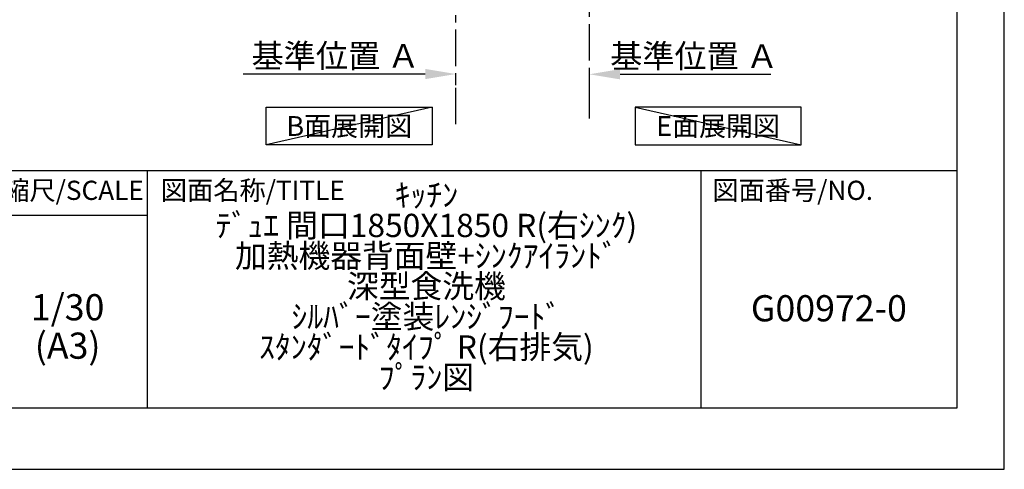
# Model space of a CAD drawing. Extents: x -6984 to 26473, y -33085 to -24215.
# Drawn here: x 9091 to 12474, y -33060 to -31515 of the extents above; entities that cross this region are included whole.
import ezdxf

# ---------------------------------------------------------------- set-up
doc = ezdxf.new("R2010")
doc.units = 0
doc.header["$LTSCALE"] = 50
doc.header["$MEASUREMENT"] = 0
doc.linetypes.add('CENTER', pattern=[2, 1.25, -0.25, 0.25, -0.25])
doc.layers.get('0').update_dxf_attribs({"linetype": 'CONTINUOUS'})
doc.layers.get('DEFPOINTS').update_dxf_attribs({"color": 146, "linetype": 'CONTINUOUS'})
for name, color, linetype in [('111-壁仕上', 3, 'CONTINUOUS'), ('160-文字', 254, 'CONTINUOUS'), ('166-寸法B', 11, 'CONTINUOUS'), ('190-図面外枠', 5, 'CONTINUOUS'), ('191-図面内枠', 4, 'CONTINUOUS')]:
    doc.layers.add(name, color=color, linetype=linetype)
doc.styles.add('KH001', font='txt')
doc.dimstyles.new('KH1xx030', dxfattribs={"dimscale": 30, "dimtxt": 2, "dimasz": 0.6, "dimexe": 0.3, "dimexo": 1.2, "dimgap": 0.5, "dimtad": 3, "dimdec": 1, "dimdsep": 46, "dimlunit": 6, "dimtxsty": 'KH001', "dimblk": 'DOT', "dimcen": 1, "dimdle": 1, "dimclrd": 256, "dimclre": 256, "dimclrt": 256, "dimadec": 0, "dimazin": 0, "dimtfac": 1, "dimtdec": 1, "dimtix": 1, "dimtmove": 2, "dimatfit": 3, "dimldrblk": 'CLOSEDBLANK', "dimfxl": 1, "dimtolj": 1, "dimtzin": 0, "dimlwd": -1, "dimlwe": -1, "dimarcsym": 0})

# ---------------------------------------------------------------- blocks, each defined once
blk = doc.blocks.new('A$C5D946DDC')
at = {"layer": '190-図面外枠'}
for p, q in [((20519, 14349.3), (20519, 350.7)), ((20519, 350.7), (271, 350.7))]:
    blk.add_line(p, q, dxfattribs=at)
at = {"layer": 'DEFPOINTS'}
blk.add_lwpolyline([(0, 0), (20790, 0), (20790, 14700), (0, 14700)], close=True, dxfattribs=at)
blk = doc.blocks.new('*D321')
at = {"layer": '166-寸法B', "transparency": 16777216}
for p, q in [((11048.7, -31746.1), (11048.7, -31699.5)), ((11153.7, -31702.5), (11671.9, -31702.5))]:
    blk.add_line(p, q, dxfattribs=at)
blk.add_solid([(11153.7, -31685), (11153.7, -31720), (11048.7, -31702.5)], dxfattribs=at)
at = {"layer": 'DEFPOINTS', "color": 0, "transparency": 16777216}
for p in [(11662.9, -31665.7), (11662.9, -31702.5), (11048.7, -31776.1)]:
    blk.add_point(p, dxfattribs=at)
at = {"layer": '166-寸法B', "transparency": 16777216, "insert": (11408.3, -31640), "char_height": 81, "attachment_point": 5, "style": 'KH001'}
blk.add_mtext('\\A1;基準位置 Ａ', dxfattribs=at)
blk = doc.blocks.new('_ClosedBlank')
at = {"color": 0, "linetype": 'ByBlock', "lineweight": -2}
for p, q in [((-1, 0.167), (0, 0)), ((-1, 0.167), (-1, -0.167)), ((0, 0), (-1, -0.167))]:
    blk.add_line(p, q, dxfattribs=at)
blk = doc.blocks.new('_None')
blk = doc.blocks.new('*D180')
at = {"layer": '166-寸法B', "transparency": 16777216}
for p, q in [((10484.5, -31701.7), (9859, -31701.7)), ((10589.5, -31740.2), (10589.5, -31698.7))]:
    blk.add_line(p, q, dxfattribs=at)
blk.add_solid([(10484.5, -31684.2), (10484.5, -31719.2), (10589.5, -31701.7)], dxfattribs=at)
at = {"layer": 'DEFPOINTS', "color": 0, "transparency": 16777216}
for p in [(9868, -31701.7), (9868, -31704.7), (10589.5, -31770.2)]:
    blk.add_point(p, dxfattribs=at)
at = {"layer": '166-寸法B', "transparency": 16777216, "insert": (10176.2, -31639.2), "char_height": 81, "attachment_point": 5, "style": 'KH001'}
blk.add_mtext('\\A1;基準位置 Ａ', dxfattribs=at)

msp = doc.modelspace()

# ---------------------------------------------------------------- linework, layer by layer
at = {"layer": '111-壁仕上', "color": 253, "linetype": 'CENTER', "ltscale": 2}
for p, q in [((10589.46, -31874.17), (10589.46, -29689.1)), ((11048.68, -31855.03), (11048.68, -29700.05))]:
    msp.add_line(p, q, dxfattribs=at)
at = {"layer": '160-文字'}
for points in [[(9938.41, -31815.1), (10508.44, -31815.1), (10508.44, -31945.53), (9938.41, -31945.53)], [(11775.8, -31815.1), (11205.77, -31815.1), (11205.77, -31945.53), (11775.8, -31945.53)]]:
    msp.add_lwpolyline(points, close=True, dxfattribs=at)
at = {"layer": '191-図面内枠'}
for p, q in [((162.58, -32032.67), (12311.4, -32032.67)), ((9529.09, -32032.67), (9529.09, -32849.6)), ((11430.97, -32032.67), (11430.97, -32849.6)), ((9005.37, -32187.02), (9529.09, -32187.02))]:
    msp.add_line(p, q, dxfattribs=at)
at = {"layer": 'DEFPOINTS'}
for p, q in [((10508.44, -31815.1), (9938.41, -31945.53)), ((11205.77, -31815.1), (11775.8, -31945.53))]:
    msp.add_line(p, q, dxfattribs=at)

# ---------------------------------------------------------------- block references
at = {"layer": '190-図面外枠', "xscale": 0.599999999976717, "yscale": 0.599999999976717, "zscale": 0.599999999976717}
msp.add_blockref('A$C5D946DDC', (0, -33060), dxfattribs=at)

# ---------------------------------------------------------------- texts
at = {"layer": '160-文字', "char_height": 68, "attachment_point": 5, "style": 'KH001'}
for s, insert in [('{\\fArial|b0|i0|c0|p32;B}面展開図', (10223.43, -31880.32)), ('{\\fArial|b0|i0|c0|p32;E}面展開図', (11490.78, -31880.32))]:
    msp.add_mtext(s, dxfattribs=dict(at, insert=insert))
at = {"layer": '160-文字', "attachment_point": 5, "style": 'KH001'}
for s, insert, char_height, line_spacing_factor in [('ｷｯﾁﾝ\\Pﾃﾞｭｴ 間口1850X1850 R(右ｼﾝｸ)\\P加熱機器背面壁+ｼﾝｸｱｲﾗﾝﾄﾞ\\P深型食洗機\\Pｼﾙﾊﾞｰ塗装ﾚﾝｼﾞﾌｰﾄﾞ\\Pｽﾀﾝﾀﾞｰﾄﾞﾀｲﾌﾟ R(右排気)\\Pﾌﾟﾗﾝ図', (10488.41, -32441.13), 80, 0.783), ('1/30', (9255.76, -32514.73), 90, 0.876232), ('G00972-0', (11871.19, -32518.31), 90, 0.876232), ('(A3)', (9255.76, -32646.73), 90, 0.876232)]:
    msp.add_mtext(s, dxfattribs=dict(at, insert=insert, char_height=char_height, line_spacing_factor=line_spacing_factor))
at = {"layer": '191-図面内枠', "char_height": 66, "line_spacing_factor": 0.782827, "style": 'KH001'}
for s, insert, attachment_point in [('縮尺/SCALE', (9275.96, -32109.84), 5), ('図面名称/TITLE', (9576.05, -32109.84), 4), ('図面番号/NO.', (11470.71, -32109.84), 4)]:
    msp.add_mtext(s, dxfattribs=dict(at, insert=insert, attachment_point=attachment_point))

# ---------------------------------------------------------------- dimensions: what is measured, and where the dimension line sits
at = {"layer": '166-寸法B'}
dim = msp.add_linear_dim(base=(9868.03, -31701.7), p1=(10589.46, -31770.2), p2=(9868.03, -31704.74), angle=180, text='基準位置 Ａ', dimstyle='KH1xx030', override={"dimtxt": 2.7, "dimasz": 3.5, "dimexe": 0.1, "dimexo": 1, "dimblk2": 'None', "dimsah": 1, "dimdle": 0.3, "dimse2": 1}, dxfattribs=at)
dim.commit()
dim.dimension.update_dxf_attribs({"geometry": '*D180', "text_midpoint": (10176.24, -31639.21)})
dim = msp.add_linear_dim(base=(11662.92, -31702.53), p1=(11048.68, -31776.12), p2=(11662.92, -31665.68), text='基準位置 Ａ', dimstyle='KH1xx030', override={"dimtxt": 2.7, "dimasz": 3.5, "dimexe": 0.1, "dimexo": 1, "dimblk2": 'None', "dimsah": 1, "dimdle": 0.3, "dimse2": 1}, dxfattribs=at)
dim.commit()
dim.dimension.update_dxf_attribs({"geometry": '*D321', "text_midpoint": (11408.3, -31640.04)})

doc.saveas('drawing.dxf')
